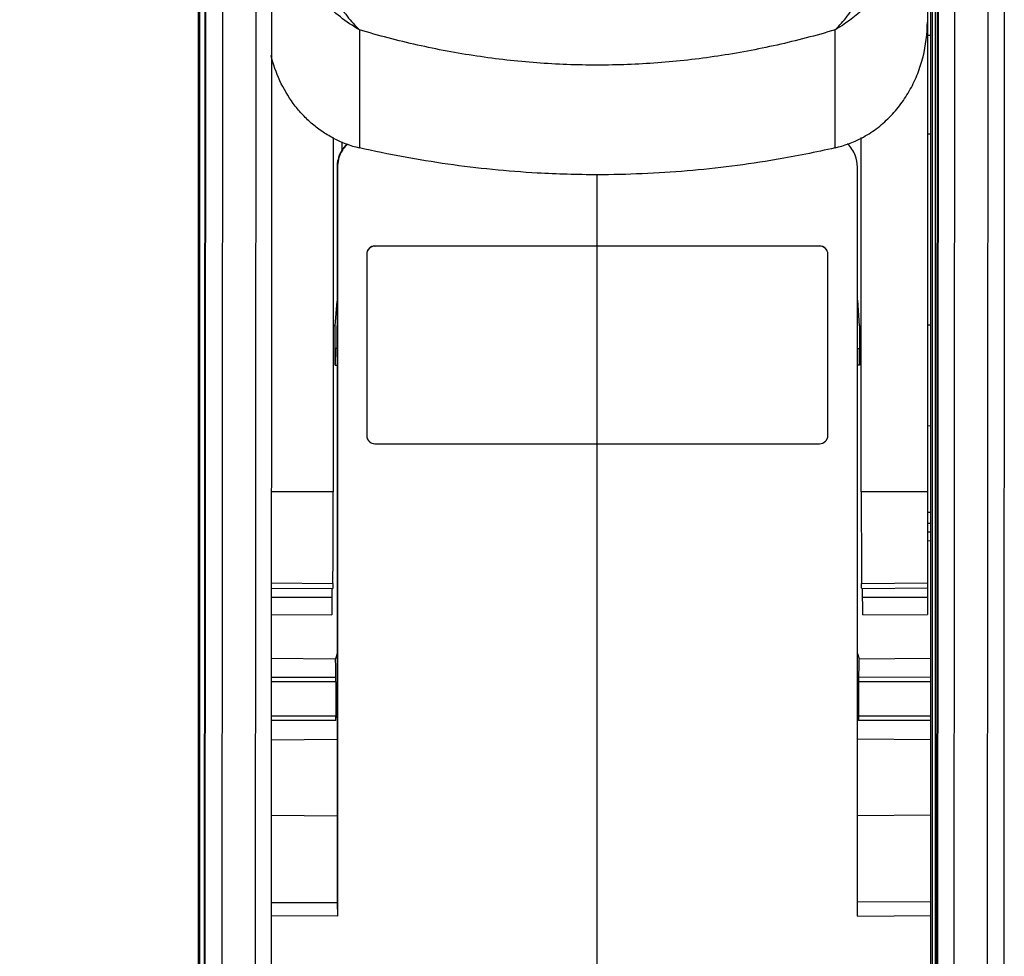
# Model space of a CAD drawing. Units: millimetres. Extents: x 0 to 432, y 0 to 297.
# Drawn here: x 51 to 61, y 160 to 170 of the extents above; entities that cross this region are included whole.
import ezdxf

# ---------------------------------------------------------------- set-up
doc = ezdxf.new("R2010")
doc.units = ezdxf.units.MM
doc.header["$LTSCALE"] = 23.1
doc.layers.get('0').update_dxf_attribs({"linetype": 'CONTINUOUS'})
doc.layers.add('INTF_1', color=7, linetype='CONTINUOUS')
doc.styles.get("Standard").update_dxf_attribs({"font": 'txt', "width": 0.8})
doc.dimstyles.new('DIMSTYLE_2', dxfattribs={"dimtxt": 2.5, "dimasz": 2.5, "dimexe": 1, "dimexo": 0, "dimtad": 1, "dimdec": 0, "dimlfac": 5.714286, "dimtxsty": 'STANDARD', "dimblk": '_FILLED', "dimblk1": '_FILLED', "dimblk2": '_FILLED', "dimcen": 0.09, "dimazin": 2, "dimtp": 0.8, "dimtm": 0.8, "dimtfac": 1, "dimtdec": 0, "dimtofl": 0, "dimtmove": 0, "dimatfit": 3, "dimldrblk": '_FILLED', "dimfxl": 1, "dimtolj": 1, "dimarcsym": 0})

# ---------------------------------------------------------------- blocks, each defined once
blk = doc.blocks.new('_FILLED')
at = {"color": 0, "linetype": 'BYBLOCK'}
blk.add_solid([(0, 0), (-1, 0.166), (-1, -0.166)], dxfattribs=at)
blk = doc.blocks.new('*D1')
at = {"color": 2, "linetype": 'CONTINUOUS'}
for p, q in [((52.663, 236.721), (31.6, 236.721)), ((32.6, 236.721), (32.6, 170.231)), ((32.6, 103.742), (32.6, 170.231)), ((55.66, 103.742), (31.6, 103.742))]:
    blk.add_line(p, q, dxfattribs=at)
at = {"color": 2, "linetype": 'CONTINUOUS', "xscale": 2.5, "yscale": 2.5, "zscale": 2.5}
for p, rotation in [((32.6, 236.721), 90), ((32.6, 103.742), 270)]:
    blk.add_blockref('_FILLED', p, dxfattribs=dict(at, rotation=rotation))
blk = doc.blocks.new('*D2')
at = {"color": 2, "linetype": 'CONTINUOUS'}
for p, q in [((52.674, 227.016), (42.386, 227.016)), ((43.386, 227.016), (43.386, 169.09)), ((43.386, 111.163), (43.386, 169.09)), ((52.586, 111.163), (42.386, 111.163))]:
    blk.add_line(p, q, dxfattribs=at)
at = {"color": 2, "linetype": 'CONTINUOUS', "xscale": 2.5, "yscale": 2.5, "zscale": 2.5}
for p, rotation in [((43.386, 227.016), 90), ((43.386, 111.163), 270)]:
    blk.add_blockref('_FILLED', p, dxfattribs=dict(at, rotation=rotation))

msp = doc.modelspace()

# ---------------------------------------------------------------- linework, layer by layer
at = {"layer": 'INTF_1', "color": 7, "linetype": 'CONTINUOUS'}
for p, q in [((52.5028, 146.9407), (52.5028, 214.0534)), ((60.252, 183.2341), (60.252, 164.1171)), ((60.2902, 148.6031), (60.2902, 180.0156)), ((60.3022, 179.1454), (60.3022, 149.4732)), ((52.515, 179.062), (52.515, 149.5571)), ((53.2828, 172.0052), (53.2755, 159.0973)), ((61.0702, 172.0048), (61.0629, 159.0969)), ((52.5705, 171.3359), (52.5618, 157.1593)), ((60.3577, 171.3357), (60.3491, 157.159)), ((60.287, 170.2696), (60.252, 170.2699)), ((53.9368, 169.1835), (53.9368, 165.4195)), ((59.5497, 165.4195), (59.5497, 169.1835)), ((60.287, 169.2202), (60.252, 169.2199)), ((53.9782, 168.8693), (53.9782, 167.4452)), ((53.9829, 168.8694), (53.9829, 160.9113)), ((59.5086, 160.9095), (59.5086, 168.8703)), ((56.7432, 156.2716), (56.7432, 168.7894)), ((56.7432, 168.0325), (54.3796, 168.0321)), ((56.7432, 168.0313), (54.3811, 168.0313)), ((56.7432, 168.0327), (59.107, 168.0324)), ((59.107, 168.0316), (56.7432, 168.0316)), ((54.2921, 167.9446), (54.2921, 166.0176)), ((54.2936, 167.9438), (54.2936, 166.0184)), ((59.1945, 166.0191), (59.1945, 167.9441)), ((59.1953, 166.0191), (59.1953, 167.9441)), ((53.959, 167.1849), (53.9782, 167.4452)), ((53.9782, 167.4452), (53.9783, 167.4427)), ((53.9783, 167.4427), (53.9782, 167.1847)), ((59.5087, 167.4573), (59.5279, 167.1849)), ((53.959, 167.1849), (53.9368, 167.1851)), ((53.9561, 166.767), (53.9561, 167.1849)), ((53.9782, 166.8547), (53.9782, 167.1847)), ((59.5279, 167.1849), (59.5497, 167.1851)), ((59.5307, 167.1849), (59.5307, 166.7667)), ((60.287, 167.1915), (60.252, 167.1912)), ((53.9775, 166.9422), (53.9577, 166.942)), ((59.5095, 166.9419), (59.5292, 166.9418)), ((53.9782, 166.8547), (53.9782, 161.0535)), ((60.287, 166.1192), (60.252, 166.1195)), ((54.3796, 165.9301), (56.7432, 165.9298)), ((54.3811, 165.9309), (56.7432, 165.9309)), ((56.7432, 165.9316), (59.107, 165.9316)), ((56.7432, 165.9305), (59.107, 165.9308)), ((60.252, 165.2024), (60.287, 165.2024)), ((60.252, 165.2024), (60.287, 165.2024)), ((60.287, 165.0822), (60.252, 165.0819)), ((60.287, 164.8975), (60.252, 164.8972)), ((53.2785, 164.398), (53.9219, 164.3934)), ((53.9219, 164.3934), (53.9322, 164.3934)), ((53.9219, 164.3934), (53.9219, 164.2996)), ((59.5542, 164.3934), (59.5645, 164.3934)), ((59.5645, 164.3934), (60.252, 164.3983)), ((59.5645, 164.2996), (59.5645, 164.3934)), ((53.2784, 164.117), (53.9204, 164.1145)), ((59.566, 164.1145), (60.252, 164.1171)), ((53.9782, 163.703), (53.9595, 163.6468)), ((59.5086, 163.7017), (59.527, 163.6468)), ((53.2781, 163.6528), (53.9595, 163.6469)), ((59.5269, 163.6469), (60.287, 163.6535)), ((53.9658, 163.4007), (53.9658, 163.0375)), ((59.5206, 163.4007), (59.5206, 163.0375)), ((53.9661, 163.0514), (53.9782, 163.0151)), ((59.5203, 163.0514), (59.5086, 163.0164)), ((53.2776, 162.7853), (53.9782, 162.7914)), ((60.287, 162.7846), (59.5086, 162.7914)), ((53.9782, 161.0535), (53.2766, 161.0532)), ((53.9782, 161.0535), (53.9829, 160.9113)), ((59.5086, 161.0645), (60.287, 161.0681)), ((53.9829, 160.9113), (53.2766, 160.9143)), ((59.5086, 160.9095), (60.2902, 160.9167))]:
    msp.add_line(p, q, dxfattribs=at)
at = {"layer": 'INTF_1', "color": 9, "linetype": 'CONTINUOUS'}
for p, q in [((60.3405, 151.8403), (60.3405, 176.5993)), ((52.5757, 159.0971), (52.583, 172.005)), ((52.7568, 159.0915), (52.7641, 171.9994)), ((53.114, 171.9996), (53.1067, 159.0917)), ((60.3629, 159.0971), (60.3702, 172.005)), ((60.5378, 159.0914), (60.5451, 171.9993)), ((60.8952, 171.9991), (60.8879, 159.0912)), ((54.2144, 170.3289), (54.2144, 169.0752)), ((59.272, 169.0752), (59.272, 170.3289)), ((54.0304, 169.0526), (54.0304, 169.1372)), ((59.5434, 169.1798), (59.5434, 167.185)), ((54.0173, 169.0309), (54.0212, 169.0276)), ((53.9782, 168.8693), (53.9829, 168.8694)), ((54.3796, 168.0321), (54.3811, 168.0313)), ((59.107, 168.0324), (59.107, 168.0316)), ((54.2921, 167.9446), (54.2936, 167.9438)), ((59.1953, 167.9441), (59.1945, 167.9441)), ((53.9561, 166.767), (53.9782, 166.7672)), ((59.5307, 166.7667), (59.5086, 166.7669)), ((54.2921, 166.0176), (54.2936, 166.0184)), ((59.1953, 166.0191), (59.1945, 166.0191)), ((54.3796, 165.9301), (54.3811, 165.9309)), ((59.107, 165.9308), (59.107, 165.9316)), ((53.9368, 165.4195), (53.2791, 165.4195)), ((60.252, 165.4195), (59.5497, 165.4195)), ((60.287, 164.9897), (60.252, 164.9897)), ((53.2786, 164.4521), (53.9333, 164.4468)), ((59.5531, 164.4468), (60.252, 164.4524)), ((53.2785, 164.302), (53.9219, 164.2996)), ((59.5645, 164.2996), (60.252, 164.3022)), ((53.9656, 163.4474), (53.278, 163.4487)), ((53.9658, 163.4007), (53.278, 163.4024)), ((60.2902, 163.4026), (59.5206, 163.4007)), ((60.2902, 163.4489), (59.5208, 163.4474)), ((53.9656, 162.9908), (53.2777, 162.9895)), ((53.9658, 163.0375), (53.2778, 163.0358)), ((60.2902, 163.0356), (59.5206, 163.0375)), ((60.2902, 162.9893), (59.5208, 162.9908)), ((53.2772, 161.983), (53.9782, 161.9776)), ((60.287, 161.9834), (59.5086, 161.9774))]:
    msp.add_line(p, q, dxfattribs=at)
at = {"layer": 'INTF_1', "color": 7, "linetype": 'CONTINUOUS'}
for centre, radius, start, end in [((54.4689, 170.1893), 1.1428, 242.11814, 257.13176), ((59.0176, 170.1893), 1.1428, 282.86829, 297.88148), ((54.3285, 168.8598), 0.3551, 133.20115, 151.19895), ((54.3289, 168.8632), 0.3489, 133.25856, 151.87936), ((59.1621, 168.8716), 0.3463, 21.10808, 45.7554), ((54.146, 168.96), 0.147, 151.14757, 151.40205), ((59.1588, 168.8703), 0.3499, 0, 21.10808), ((59.107, 167.9441), 0.0875, 0, 90), ((59.107, 166.0191), 0.0875, 270, 360), ((49.8159, 163.4031), 4.1499, 359.96677, 0.61144), ((64.0309, 163.4012), 4.5103, 179.41431, 180.00748), ((49.4555, 163.0369), 4.5103, 359.41431, 0.00748), ((63.6705, 163.0351), 4.1499, 179.96677, 180.61144)]:
    msp.add_arc(centre, radius, start, end, dxfattribs=at)
for centre, major_axis, ratio, start_param, end_param in [((54.3096, 168.8747), (0.3314, 0), 1, 2.6526052, 3.1577416), ((54.3796, 167.9446), (0, 0.0875), 0.9998096, 0.0001523, 1.5707963), ((54.3812, 167.9438), (0.0783, -0.0391), 0.9998096, 2.0345505, 3.6051946), ((59.107, 167.9441), (0.0883, 0), 1, 0, 1.570644), ((53.9577, 166.767), (0, 0.175), 0.0087262, 0.0000762, 1.5707963), ((53.9775, 166.8547), (0, 0.0875), 0.0087275, -1.570644, 0.0000762), ((59.5292, 166.7667), (0, 0.175), 0.0087867, -1.5707969, -0.0000767), ((54.3796, 166.0176), (0, 0.0875), 0.9998096, -4.712389, -3.1417449), ((54.3812, 166.0184), (0.0783, 0.0391), 0.9998096, 2.6779907, 4.2486348), ((59.107, 166.0191), (0.0883, 0), 1, -1.570644, 0), ((53.9245, 165.4195), (0, 1.4), 0.0087269, -2.3389109, -1.5707963), ((59.5619, 165.4195), (0, 1.4), 0.0087269, 1.5707963, 2.3389109), ((53.9593, 163.2191), (0, 0.4278), 0.0174551, -1.007971, -0.0258687), ((59.5272, 163.2191), (0, 0.4278), 0.0174551, 6.2833377, 7.2911565), ((53.9593, 163.2191), (0, 0.4278), 0.0174551, -2.1336216, -1.9736091), ((59.5272, 163.2191), (0, 0.4278), 0.0174551, -4.309573, -4.1495637)]:
    msp.add_ellipse(centre, major_axis=major_axis, ratio=ratio, start_param=start_param, end_param=end_param, dxfattribs=at)
at = {"layer": 'INTF_1', "color": 9, "linetype": 'CONTINUOUS'}
for points, knots in [([(54.2144, 170.3288), (54.0742, 170.411), (53.8766, 170.5666), (53.6528, 170.8179), (53.5533, 170.961), (53.5076, 171.0364)], [0, 0, 0, 0, 0.4833496, 0.7377655, 1, 1, 1, 1]), ([(53.7791, 171.0696), (53.7918, 171.0311), (53.8183, 170.9558), (53.863, 170.8467), (53.9121, 170.7438), (53.9657, 170.6473), (54.0229, 170.5575), (54.1017, 170.4483), (54.1675, 170.3736), (54.2144, 170.3288)], [0, 0, 0, 0, 0.1401893, 0.2760355, 0.407489, 0.5345865, 0.6573296, 0.7756837, 1, 1, 1, 1]), ([(59.272, 170.3288), (59.3185, 170.3739), (59.4079, 170.4749), (59.5251, 170.6485), (59.6277, 170.8479), (59.6826, 170.9925), (59.7069, 171.0684)], [0, 0, 0, 0, 0.2243306, 0.465528, 0.7240016, 1, 1, 1, 1]), ([(59.9789, 171.0364), (59.9331, 170.961), (59.8099, 170.7837), (59.5779, 170.5378), (59.3764, 170.39), (59.272, 170.3288)], [0, 0, 0, 0, 0.2621382, 0.6403047, 1, 1, 1, 1]), ([(56.7432, 169.9542), (56.5288, 169.9542), (56.1001, 169.9703), (55.4615, 170.0421), (54.8313, 170.16), (54.4184, 170.2681), (54.2144, 170.3289)], [0, 0, 0, 0, 0.2507682, 0.5012079, 0.7510263, 1, 1, 1, 1]), ([(59.272, 170.3289), (59.068, 170.268), (58.6551, 170.16), (58.0249, 170.0421), (57.3863, 169.9703), (56.9576, 169.9542), (56.7432, 169.9542)], [0, 0, 0, 0, 0.2489737, 0.4987921, 0.7492318, 1, 1, 1, 1])]:
    msp.add_open_spline(points, degree=3, knots=knots, dxfattribs=at)
at = {"layer": 'INTF_1', "color": 7, "linetype": 'CONTINUOUS'}
for points, knots in [([(59.552, 169.1791), (59.6068, 169.208), (59.7119, 169.2746), (59.8524, 169.3971), (59.9738, 169.5385), (60.0745, 169.6953), (60.1535, 169.8641), (60.2291, 170.1002), (60.252, 170.2869), (60.252, 170.4105)], [0, 0, 0, 0, 0.1250442, 0.2500955, 0.3751471, 0.500207, 0.6252691, 0.7503171, 1, 1, 1, 1]), ([(53.9344, 169.1791), (53.8929, 169.201), (53.8123, 169.25), (53.7009, 169.3368), (53.5999, 169.4356), (53.4805, 169.581), (53.3609, 169.7849), (53.2991, 169.9636), (53.2769, 170.0548)], [0, 0, 0, 0, 0.12508, 0.2501526, 0.3752394, 0.5003131, 0.750153, 1, 1, 1, 1]), ([(56.7432, 168.7894), (56.5307, 168.7894), (56.1588, 168.8), (55.629, 168.8412), (55.1541, 168.8985), (54.6821, 168.9755), (54.3697, 169.0397), (54.2144, 169.0751)], [0, 0, 0, 0, 0.2499887, 0.4374911, 0.6249897, 0.8125003, 1, 1, 1, 1]), ([(59.2721, 169.0751), (59.0649, 169.0278), (58.6999, 168.9555), (58.1743, 168.8772), (57.5403, 168.8098), (57.0619, 168.7894), (56.7432, 168.7894)], [0, 0, 0, 0, 0.2500113, 0.4375329, 0.6250467, 1, 1, 1, 1]), ([(54.0212, 169.0276), (54.0083, 169.0035), (53.9884, 168.9518), (53.9824, 168.8967), (53.9829, 168.8694)], [0, 0, 0, 0, 0.4999956, 1, 1, 1, 1]), ([(59.5088, 166.8986), (59.5089, 166.9018), (59.5089, 166.9077), (59.509, 166.9162), (59.509, 166.9237), (59.5091, 166.9299), (59.5092, 166.9343), (59.5093, 166.9372), (59.5093, 166.9389), (59.5094, 166.9401), (59.5094, 166.9411), (59.5095, 166.9415), (59.5094, 166.9419), (59.5095, 166.9419)], [0, 0, 0, 0, 0.2176664, 0.4143949, 0.5868462, 0.7321033, 0.847712, 0.893768, 0.9317221, 0.9614158, 0.9827279, 0.9955803, 1, 1, 1, 1]), ([(53.9333, 164.4468), (53.9333, 164.4428), (53.9332, 164.4352), (53.9331, 164.4246), (53.933, 164.4154), (53.9328, 164.4078), (53.9327, 164.4025), (53.9326, 164.399), (53.9325, 164.397), (53.9325, 164.3955), (53.9324, 164.3943), (53.9323, 164.3938), (53.9323, 164.3934), (53.9322, 164.3934)], [0, 0, 0, 0, 0.224484, 0.42383, 0.5960286, 0.7393494, 0.8523536, 0.8971214, 0.9339115, 0.9626342, 0.9832237, 0.995647, 1, 1, 1, 1]), ([(59.5542, 164.3934), (59.5541, 164.3934), (59.5541, 164.3938), (59.554, 164.3943), (59.554, 164.3955), (59.5539, 164.397), (59.5538, 164.399), (59.5537, 164.4025), (59.5536, 164.4078), (59.5535, 164.4154), (59.5533, 164.4246), (59.5532, 164.4352), (59.5531, 164.4428), (59.5531, 164.4468)], [0, 0, 0, 0, 0.004353, 0.0167763, 0.0373656, 0.0660882, 0.1028781, 0.1476457, 0.2606494, 0.4039694, 0.5761673, 0.7755122, 1, 1, 1, 1]), ([(53.9219, 164.2996), (53.9219, 164.2877), (53.9219, 164.2644), (53.9219, 164.2304), (53.9217, 164.1988), (53.9216, 164.1747), (53.9214, 164.1575), (53.9213, 164.1466), (53.9212, 164.1372), (53.921, 164.1294), (53.9209, 164.1239), (53.9208, 164.1203), (53.9207, 164.1183), (53.9206, 164.1167), (53.9206, 164.1155), (53.9205, 164.115), (53.9205, 164.1145), (53.9204, 164.1145)], [0, 0, 0, 0, 0.1919506, 0.3782135, 0.5510981, 0.7034677, 0.7699539, 0.8290348, 0.8800997, 0.9226213, 0.9561611, 0.9694515, 0.9803748, 0.9889038, 0.9950183, 0.998708, 1, 1, 1, 1]), ([(59.566, 164.1145), (59.5659, 164.1145), (59.566, 164.115), (59.5658, 164.1155), (59.5658, 164.1167), (59.5657, 164.1183), (59.5656, 164.1203), (59.5655, 164.1239), (59.5654, 164.1294), (59.5653, 164.1372), (59.5651, 164.1466), (59.565, 164.1575), (59.5649, 164.1747), (59.5647, 164.1988), (59.5646, 164.2304), (59.5645, 164.2644), (59.5645, 164.2877), (59.5645, 164.2996)], [0, 0, 0, 0, 0.001292, 0.0049817, 0.0110962, 0.0196252, 0.0305485, 0.0438389, 0.0773787, 0.1199003, 0.1709652, 0.2300461, 0.2965324, 0.448902, 0.6217866, 0.8080495, 1, 1, 1, 1])]:
    msp.add_open_spline(points, degree=3, knots=knots, dxfattribs=at)

# ---------------------------------------------------------------- dimensions: what is measured, and where the dimension line sits
at = {"color": 2, "linetype": 'CONTINUOUS'}
for base, p1, p2, angle, picture, middle in [((32.5998, 236.7211), (55.6598, 103.7416), (52.6625, 236.7211), 90, '*D1', (32.5998, 167.2314)), ((43.3862, 111.1634), (52.6737, 227.0162), (52.5862, 111.1634), 270, '*D2', (43.3862, 166.0898))]:
    dim = msp.add_linear_dim(base=base, p1=p1, p2=p2, angle=angle, dimstyle='DIMSTYLE_2', dxfattribs=at)
    dim.commit()
    dim.dimension.update_dxf_attribs({"geometry": picture, "text_midpoint": middle, "dimtype": 160})

doc.saveas('drawing.dxf')
